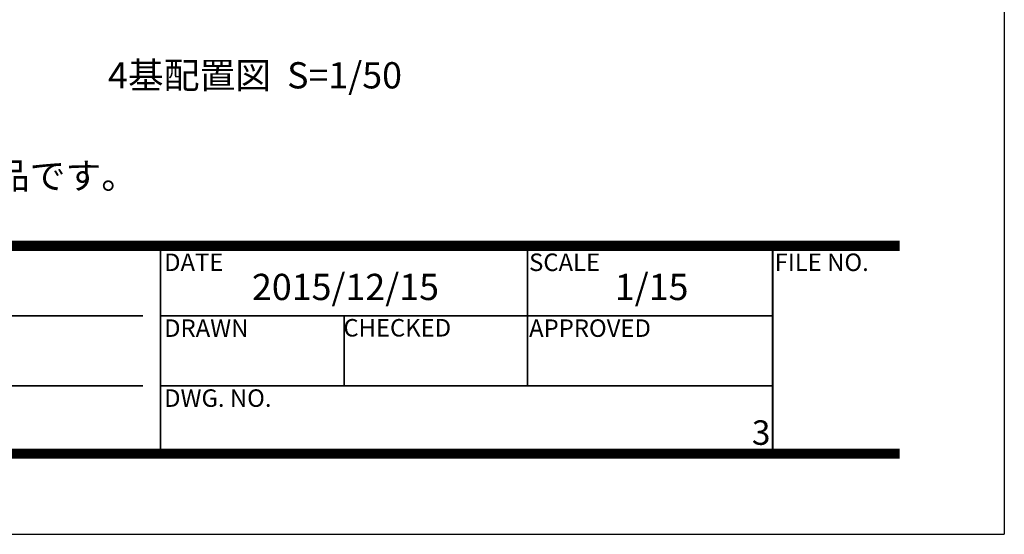
# Model space of a CAD drawing. Extents: x 0 to 6300, y 0 to 4455.
# Drawn here: x 4611 to 6300, y 0 to 882 of the extents above; entities that cross this region are included whole.
import ezdxf
from ezdxf.enums import TextEntityAlignment as Align

# ---------------------------------------------------------------- set-up
doc = ezdxf.new("R2010")
doc.units = 0
doc.header["$LTSCALE"] = 4.5
doc.layers.get('0').update_dxf_attribs({"linetype": 'CONTINUOUS'})
doc.layers.get('DEFPOINTS').update_dxf_attribs({"linetype": 'CONTINUOUS'})
doc.layers.add('P_3TEXT', color=60, linetype='CONTINUOUS')
doc.layers.add('P_5DRAWFRAME', color=104, linetype='CONTINUOUS')
doc.styles.add('BIGFONT', font='simplex.shx', dxfattribs={"bigfont": 'bigfont.shx'})

# ---------------------------------------------------------------- blocks, each defined once
blk = doc.blocks.new('DFP3')
at = {"color": 0}
for p, q in [((21.5, 33.5), (408, 33.5)), ((21.5, 33.45), (408, 33.45)), ((21.5, 33.4), (408, 33.4)), ((21.5, 33.35), (408, 33.35)), ((21.5, 33.3), (408, 33.3)), ((21.5, 33.25), (408, 33.25)), ((21.5, 33.2), (408, 33.2)), ((21.5, 33.15), (408, 33.15)), ((21.5, 33.1), (408, 33.1)), ((21.5, 33.05), (408, 33.05)), ((21.5, 33), (408, 33)), ((21.5, 32.95), (408, 32.95)), ((21.5, 32.9), (408, 32.9)), ((21.5, 32.85), (408, 32.85)), ((21.5, 32.8), (408, 32.8)), ((21.5, 32.75), (408, 32.75)), ((21.5, 32.7), (408, 32.7)), ((21.5, 32.65), (408, 32.65)), ((323.47, 33), (323.47, 9)), ((323.53, 33), (323.53, 9)), ((365.47, 17), (365.47, 33)), ((365.53, 17), (365.53, 33)), ((393.47, 33), (393.47, 9)), ((393.53, 33), (393.53, 9)), ((21.5, 32.6), (408, 32.6)), ((21.5, 32.55), (408, 32.55)), ((21.5, 32.5), (408, 32.5)), ((246.5, 25.03), (321.5, 25.03)), ((246.5, 24.97), (321.5, 24.97)), ((323.5, 25.03), (393.5, 25.03)), ((323.5, 24.97), (393.5, 24.97)), ((344.47, 25), (344.47, 17)), ((344.53, 25), (344.53, 17)), ((246.5, 17.03), (321.5, 17.03)), ((246.5, 16.97), (321.5, 16.97)), ((323.5, 17.03), (393.5, 17.03)), ((323.5, 16.97), (393.5, 16.97)), ((21.5, 9.75), (408, 9.75)), ((21.5, 9.7), (408, 9.7)), ((21.5, 9.65), (408, 9.65)), ((21.5, 9.6), (408, 9.6)), ((21.5, 9.55), (408, 9.55)), ((21.5, 9.5), (408, 9.5)), ((21.5, 9.45), (408, 9.45)), ((21.5, 9.4), (408, 9.4)), ((21.5, 9.35), (408, 9.35)), ((21.5, 9.3), (408, 9.3)), ((21.5, 9.25), (408, 9.25)), ((21.5, 9.2), (408, 9.2)), ((21.5, 9.15), (408, 9.15)), ((21.5, 9.1), (408, 9.1)), ((21.5, 9.05), (408, 9.05)), ((21.5, 9), (408, 9)), ((21.5, 8.95), (408, 8.95)), ((21.5, 8.9), (408, 8.9)), ((21.5, 8.85), (408, 8.85)), ((21.5, 8.8), (408, 8.8)), ((21.5, 8.75), (408, 8.75))]:
    blk.add_line(p, q, dxfattribs=at)
at = {"layer": 'DEFPOINTS', "color": 0}
for p in [(420, 297), (0, 0)]:
    blk.add_line(p, (420, 0), dxfattribs=at)
at = {"color": 0, "style": 'BIGFONT'}
for s, height, p in [('DATE', 2, (323.94, 30.1)), ('SCALE', 2, (365.67, 30.1)), ('FILE NO.', 2, (393.74, 30.1)), ('DRAWN', 2, (323.94, 22.57)), ('CHECKED', 2, (344.43, 22.61)), ('APPROVED', 2, (365.67, 22.57)), ('DWG. NO.', 2, (323.94, 14.57)), ('3', 2.8, (391.14, 10.23))]:
    blk.add_text(s, height=height, dxfattribs=at).set_placement(p)
at = {"color": 83, "style": 'BIGFONT'}
for tag, height, p in [('PROJECT1', 4, (283.38, 25.6)), ('DATE', 3, (344.68, 25.84)), ('SCALE', 3, (379.68, 25.84)), ('PROJECT2', 4, (284.2, 17.84)), ('PROJECT3', 4, (284.2, 10.57)), ('DWGNO', 3, (358.68, 10.57))]:
    blk.add_attdef(tag, text='', height=height, dxfattribs=at).set_placement(p, align=Align.BOTTOM_CENTER)
at = {"color": 83, "ltscale": 0.5, "style": 'BIGFONT', "flags": 8}
for tag, p in [('REV04', (26.47, 27.61)), ('REV03', (26.47, 21.7)), ('REV02', (26.47, 15.58)), ('REV01', (26.47, 10.33))]:
    blk.add_attdef(tag, text='', height=2, dxfattribs=at).set_placement(p, align=Align.BOTTOM_LEFT)
for tag, p in [('REVD4', (80.98, 27.61)), ('R4D', (92.67, 27.61)), ('R4C', (101.8, 27.61)), ('R4A', (110.92, 27.61)), ('REVD3', (80.98, 21.7)), ('R3D', (92.67, 21.7)), ('R3C', (101.8, 21.7)), ('R3A', (110.92, 21.7)), ('REVD2', (80.98, 15.58)), ('R2D', (92.67, 15.58)), ('R2C', (101.8, 15.58)), ('R2A', (110.92, 15.58)), ('REVD1', (80.98, 10.33)), ('R1D', (92.67, 10.33)), ('R1C', (101.8, 10.33)), ('R1A', (110.92, 10.33))]:
    blk.add_attdef(tag, text='', height=2, dxfattribs=at).set_placement(p, align=Align.BOTTOM_CENTER)

msp = doc.modelspace()

# ---------------------------------------------------------------- block references
at = {"layer": 'P_5DRAWFRAME'}
ref = msp.add_blockref('DFP3', (0, 0), dxfattribs=dict(at, xscale=15, yscale=15, zscale=15))
ref.add_attrib('DATE', '2015/12/15', dxfattribs={"layer": '0', "color": 83, "height": 45, "style": 'BIGFONT'}).set_placement((5170.151, 387.626), align=Align.BOTTOM_CENTER)
ref.add_attrib('SCALE', '1/15', dxfattribs={"layer": '0', "color": 83, "height": 45, "style": 'BIGFONT'}).set_placement((5695.151, 387.626), align=Align.BOTTOM_CENTER)

# ---------------------------------------------------------------- texts
at = {"layer": 'P_3TEXT', "insert": (4762.934, 809.605), "char_height": 45, "width": 862.26489, "attachment_point": 1, "style": 'BIGFONT'}
msp.add_mtext('4基配置図  S=1/50', dxfattribs=at)
at = {"layer": 'P_3TEXT', "insert": (2725.439, 683.921), "char_height": 45, "attachment_point": 4, "style": 'BIGFONT'}
msp.add_mtext('※ISO9001認証取得企業で品質管理された製品です。\\P※（一社）日本公園施設業協会 SPL表示認定企業の製造製品です。\\P※（一社）日本公園施設業協会の生産物賠償責任保険に加入した製品です。', dxfattribs=at)

doc.saveas('drawing.dxf')
